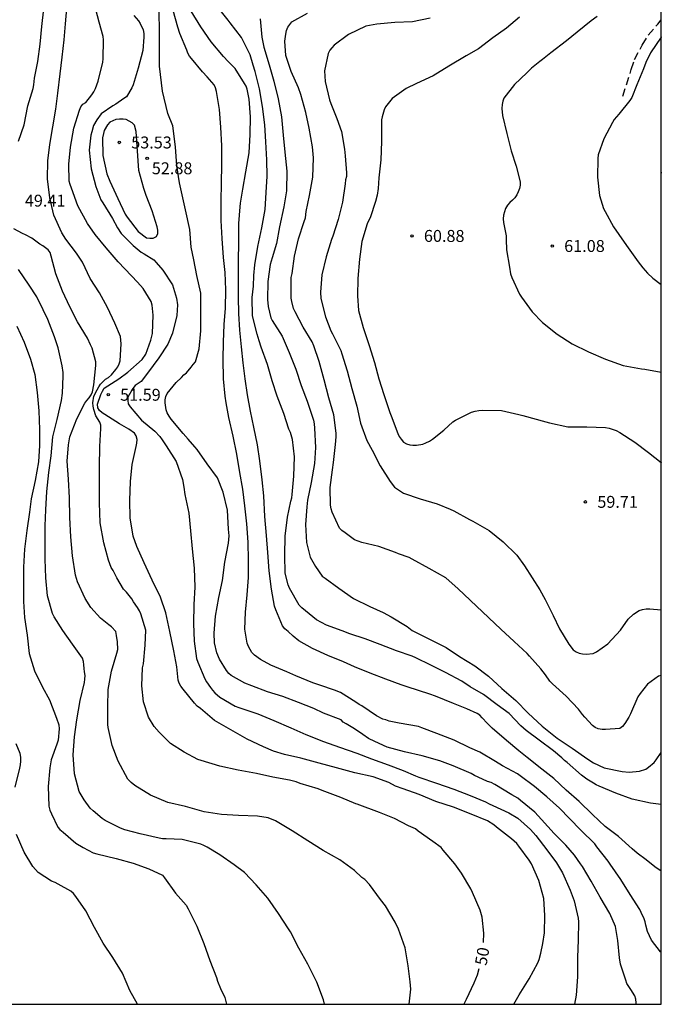
# Model space of a CAD drawing. Units: metres. Extents: x 577844 to 578194, y 4796540 to 4796790.
# Drawn here: x 578154 to 578194, y 4796540 to 4796602 of the extents above; entities that cross this region are included whole.
import ezdxf

# ---------------------------------------------------------------- set-up
doc = ezdxf.new("R2010")
doc.units = ezdxf.units.M
doc.linetypes.add('TRAZOS_NORMALES', pattern=[0.75, 0.5, -0.25])
for name, color, linetype in [('010106', 9, 'Continuous'), ('020104', 34, 'Continuous'), ('020204', 9, 'Continuous'), ('020307', 24, 'Continuous'), ('020308', 9, 'Continuous'), ('060128', 7, 'TRAZOS_NORMALES')]:
    doc.layers.add(name, color=color, linetype=linetype)
doc.layers.add('020105', color=24, linetype='Continuous', lineweight=30)
doc.styles.add('ARIAL', font='ARIAL.TTF', dxfattribs={"height": 1})
doc.styles.add('ARIALI', font='ARIALI.TTF', dxfattribs={"height": 1})

# ---------------------------------------------------------------- blocks, each defined once
blk = doc.blocks.new('COTAPU')
blk.add_circle((0, 0), 0.075)

msp = doc.modelspace()

# ---------------------------------------------------------------- linework, layer by layer
at = {"layer": '010106', "flags": 128}
msp.add_lwpolyline([(577844.333, 4796540.256), (578194.323, 4796540.248), (578194.328, 4796790.241), (577844.338, 4796790.248)], close=True, dxfattribs=at)
at = {"layer": '020104', "flags": 128}
for points, elevation in [([(578153.834, 4796594.596), (578154.182, 4796595.616), (578154.408, 4796596.824), (578154.742, 4796597.914), (578154.784, 4796598.144), (578154.828, 4796598.572), (578155.034, 4796599.62), (578155.192, 4796600.698), (578155.296, 4796601.822), (578155.416, 4796602.924)], 49), ([(578185.045, 4796540.248), (578185.379, 4796540.842), (578185.997, 4796541.844), (578186.551, 4796542.856), (578186.637, 4796543.06), (578186.733, 4796543.476), (578186.855, 4796544.086), (578186.965, 4796544.756), (578186.979, 4796545.838), (578186.931, 4796546.906), (578186.617, 4796548.052), (578186.143, 4796549.086), (578186.007, 4796549.316), (578185.349, 4796550.214), (578185.221, 4796550.372), (578184.879, 4796550.674), (578183.943, 4796551.4), (578183.765, 4796551.556), (578183.375, 4796551.792), (578182.349, 4796552.216), (578181.227, 4796552.656), (578180.123, 4796553.028), (578179.071, 4796553.466), (578178.065, 4796553.808), (578177.589, 4796553.988), (578177.165, 4796554.206), (578176.169, 4796554.566), (578175.024, 4796554.822), (578173.86, 4796555.128), (578172.768, 4796555.438), (578171.612, 4796555.75), (578170.588, 4796555.974), (578169.886, 4796556.18), (578169.27, 4796556.458), (578168.224, 4796556.95), (578167.2, 4796557.53), (578166.176, 4796558.12), (578165.286, 4796558.868), (578165.09, 4796559.028), (578164.91, 4796559.218), (578164.202, 4796560.094), (578164.046, 4796560.286), (578163.954, 4796560.464), (578163.89, 4796560.654), (578163.802, 4796561.488), (578163.606, 4796562.506), (578163.364, 4796563.72), (578163.102, 4796564.902), (578162.768, 4796565.876), (578162.242, 4796566.954), (578161.752, 4796568.052), (578161.286, 4796569.072), (578161.06, 4796569.732), (578160.858, 4796570.87), (578160.848, 4796571.96), (578160.884, 4796573.176), (578160.998, 4796574.246), (578161.234, 4796575.38), (578161.276, 4796575.584), (578161.302, 4796575.808), (578161.248, 4796576.032), (578161.138, 4796576.202), (578160.786, 4796576.456), (578160.194, 4796576.796), (578159.262, 4796577.392), (578159.09, 4796577.496), (578158.932, 4796577.632), (578158.828, 4796577.812), (578158.8, 4796578.032), (578159.008, 4796578.65), (578159.11, 4796578.862), (578159.228, 4796579.052), (578160.15, 4796579.64), (578160.716, 4796580.048), (578161.608, 4796580.848), (578161.842, 4796581.19), (578162.174, 4796582.068), (578162.276, 4796582.494), (578162.312, 4796583.635), (578162.244, 4796584.269), (578162.189, 4796584.497), (578161.677, 4796585.313), (578161.333, 4796585.717), (578160.945, 4796586.107), (578160.101, 4796587.001), (578159.353, 4796587.873), (578158.649, 4796588.729), (578158.179, 4796589.413), (578157.565, 4796590.521), (578157.157, 4796591.635), (578157.077, 4796591.857), (578157.029, 4796592.067), (578156.989, 4796593.155), (578157.105, 4796594.213), (578157.323, 4796595.409), (578157.667, 4796596.557), (578157.753, 4796596.757), (578157.887, 4796596.927), (578158.063, 4796597.041), (578158.455, 4796597.519), (578158.581, 4796597.705), (578158.685, 4796597.911), (578158.839, 4796598.383), (578159.135, 4796599.579), (578159.169, 4796599.781), (578159.175, 4796600.967), (578159.155, 4796601.185), (578158.903, 4796602.093), (578158.613, 4796603.207)], 51), ([(578194.323, 4796543.505), (578194.273, 4796543.546), (578193.711, 4796544.28), (578193.457, 4796544.836), (578193.347, 4796545.234), (578193.317, 4796545.432), (578193.241, 4796545.626), (578193.067, 4796546.02), (578192.979, 4796546.224), (578192.359, 4796547.166), (578191.775, 4796548.106), (578191.107, 4796549.082), (578190.985, 4796549.26), (578190.273, 4796550.168), (578190.143, 4796550.348), (578189.265, 4796551.216), (578188.533, 4796551.942), (578187.903, 4796552.59), (578187.119, 4796553.31), (578186.333, 4796553.968), (578185.439, 4796554.64), (578185.271, 4796554.756), (578184.321, 4796555.264), (578183.877, 4796555.534), (578182.885, 4796556.134), (578182.257, 4796556.392), (578181.281, 4796556.878), (578180.181, 4796557.3), (578179.237, 4796557.65), (578179.019, 4796557.734), (578177.803, 4796557.952), (578177.18, 4796558.076), (578176.978, 4796558.15), (578176.782, 4796558.2), (578176.39, 4796558.404), (578175.458, 4796559.032), (578175.28, 4796559.128), (578175.076, 4796559.27), (578174.124, 4796559.884), (578173.742, 4796560.02), (578172.804, 4796560.35), (578172.376, 4796560.486), (578171.292, 4796560.928), (578170.724, 4796561.188), (578169.718, 4796561.606), (578169.072, 4796561.958), (578168.698, 4796562.234), (578168.53, 4796562.398), (578168.312, 4796562.77), (578168.224, 4796562.98), (578168.084, 4796563.87), (578168.126, 4796564.938), (578168.244, 4796566.022), (578168.312, 4796567.13), (578168.326, 4796568.216), (578168.302, 4796569.344), (578168.222, 4796570.492), (578168.09, 4796571.638), (578167.968, 4796572.68), (578167.782, 4796573.726), (578167.576, 4796574.888), (578167.346, 4796576.022), (578167.078, 4796577.206), (578166.908, 4796578.128), (578166.842, 4796578.542), (578166.748, 4796579.635), (578166.72, 4796580.863), (578166.74, 4796581.947), (578166.794, 4796583.053), (578166.87, 4796584.087), (578166.888, 4796585.239), (578166.838, 4796586.325), (578166.742, 4796587.271), (578166.652, 4796588.467), (578166.604, 4796589.603), (578166.593, 4796590.803), (578166.613, 4796591.967), (578166.639, 4796593.081), (578166.635, 4796594.303), (578166.573, 4796595.479), (578166.483, 4796596.589), (578166.309, 4796597.729), (578166.243, 4796597.947), (578166.161, 4796598.133), (578165.723, 4796598.645), (578165.419, 4796598.961), (578164.721, 4796599.793), (578164.597, 4796599.951), (578164.497, 4796600.143), (578164.437, 4796600.335), (578163.993, 4796601.365), (578163.875, 4796601.769), (578163.561, 4796602.833)], 54), ([(578194.323, 4796552.82), (578193.637, 4796552.918), (578192.499, 4796553.174), (578191.459, 4796553.548), (578190.403, 4796553.978), (578190.217, 4796554.06), (578190.051, 4796554.172), (578189.629, 4796554.42), (578189.299, 4796554.682), (578188.395, 4796555.466), (578188.233, 4796555.606), (578188.069, 4796555.776), (578187.537, 4796556.21), (578186.633, 4796556.876), (578185.819, 4796557.482), (578185.473, 4796557.782), (578184.743, 4796558.564), (578183.983, 4796559.098), (578183.127, 4796559.746), (578182.287, 4796560.236), (578181.765, 4796560.598), (578180.733, 4796561.144), (578179.804, 4796561.604), (578178.866, 4796562.058), (578178.636, 4796562.162), (578177.644, 4796562.512), (578176.614, 4796562.902), (578175.672, 4796563.268), (578174.692, 4796563.574), (578174.216, 4796563.758), (578173.228, 4796564.126), (578172.594, 4796564.462), (578171.676, 4796565.208), (578171.52, 4796565.378), (578170.904, 4796566.454), (578170.81, 4796566.65), (578170.632, 4796567.396), (578170.598, 4796568.536), (578170.624, 4796569.724), (578170.778, 4796570.928), (578170.976, 4796571.926), (578171.044, 4796572.144), (578171.072, 4796572.344), (578171.168, 4796573.494), (578171.222, 4796574.728), (578171.1, 4796575.81), (578170.958, 4796576.253), (578170.868, 4796576.455), (578170.536, 4796577.453), (578170.122, 4796578.535), (578169.8, 4796579.515), (578169.516, 4796580.535), (578169.114, 4796581.627), (578168.996, 4796582.031), (578168.874, 4796582.447), (578168.576, 4796583.605), (578168.55, 4796584.749), (578168.624, 4796585.461), (578168.648, 4796586.129), (578168.714, 4796586.811), (578168.902, 4796587.973), (578169.148, 4796589.131), (578169.368, 4796590.289), (578169.436, 4796591.359), (578169.486, 4796592.399), (578169.472, 4796593.425), (578169.413, 4796594.561), (578169.343, 4796595.629), (578169.199, 4796596.771), (578169.011, 4796597.899), (578168.737, 4796598.987), (578168.615, 4796599.375), (578168.417, 4796600.041), (578167.871, 4796601.117), (578167.169, 4796602.043), (578167.047, 4796602.223), (578166.367, 4796603.049)], 56), ([(578161.091, 4796602.515), (578161.397, 4796602.177), (578161.501, 4796601.995), (578161.673, 4796601.599), (578161.719, 4796601.369), (578161.733, 4796601.153), (578161.659, 4796600.299), (578161.361, 4796599.195), (578161.059, 4796598.135), (578160.961, 4796597.945), (578160.629, 4796597.391), (578160.465, 4796597.275), (578159.963, 4796596.917), (578159.771, 4796596.827), (578159.041, 4796596.311), (578158.761, 4796595.945), (578158.561, 4796595.577), (578158.441, 4796595.183), (578158.383, 4796594.967), (578158.273, 4796594.023), (578158.395, 4796592.853), (578158.695, 4796591.733), (578159.015, 4796590.907), (578159.141, 4796590.721), (578159.751, 4796589.723), (578160.055, 4796589.145), (578160.297, 4796588.787), (578161.055, 4796588.019), (578161.565, 4796587.599), (578161.747, 4796587.497), (578162.343, 4796587.123), (578162.507, 4796586.961), (578162.927, 4796586.477), (578163.52, 4796585.557), (578163.786, 4796584.715), (578163.844, 4796584.291), (578163.808, 4796583.625), (578163.534, 4796582.509), (578163.234, 4796581.808), (578162.67, 4796580.946), (578161.96, 4796579.994), (578161.552, 4796579.468), (578161.36, 4796579.344), (578161.184, 4796579.204), (578161.028, 4796579.03), (578160.722, 4796578.48), (578160.724, 4796578.266), (578160.746, 4796578.06), (578160.868, 4796577.87), (578161.576, 4796577.038), (578162.426, 4796576.332), (578162.734, 4796576.002), (578162.868, 4796575.796), (578163.128, 4796575.416), (578163.768, 4796574.426), (578164.15, 4796573.298), (578164.242, 4796572.818), (578164.314, 4796572.344), (578164.56, 4796571.168), (578164.672, 4796570.056), (578164.762, 4796568.918), (578164.902, 4796567.716), (578164.926, 4796566.512), (578164.868, 4796565.418), (578164.846, 4796564.22), (578164.904, 4796563.112), (578165.048, 4796562.028), (578165.124, 4796561.8), (578165.556, 4796560.746), (578165.672, 4796560.56), (578165.916, 4796560.19), (578166.04, 4796560.018), (578166.188, 4796559.858), (578166.504, 4796559.586), (578167.488, 4796559.014), (578167.718, 4796558.94), (578168.914, 4796558.546), (578169.922, 4796558.112), (578170.98, 4796557.66), (578171.93, 4796557.232), (578173.034, 4796556.806), (578174.042, 4796556.43), (578175.138, 4796556.066), (578176.075, 4796555.704), (578177.125, 4796555.334), (578178.059, 4796554.97), (578178.847, 4796554.634), (578179.045, 4796554.55), (578180.153, 4796554.18), (578181.245, 4796553.79), (578182.283, 4796553.39), (578183.251, 4796553.004), (578183.475, 4796552.88), (578183.709, 4796552.776), (578184.713, 4796552.306), (578185.291, 4796551.96), (578186.095, 4796551.252), (578186.417, 4796550.87), (578187.111, 4796549.984), (578187.721, 4796549.154), (578188.109, 4796548.52), (578188.595, 4796547.438), (578188.847, 4796546.768), (578189.099, 4796545.668), (578189.109, 4796545.442), (578189.099, 4796544.31), (578189.049, 4796543.202), (578189.045, 4796541.97), (578188.961, 4796540.818), (578188.857, 4796540.248)], 52), ([(578192.737, 4796540.248), (578192.737, 4796540.336), (578192.715, 4796540.574), (578192.659, 4796540.79), (578192.415, 4796541.184), (578192.273, 4796541.368), (578192.157, 4796541.56), (578192.089, 4796541.758), (578191.751, 4796542.774), (578191.685, 4796543.176), (578191.593, 4796544.276), (578191.443, 4796545.15), (578191.093, 4796545.962), (578190.473, 4796546.986), (578189.901, 4796547.992), (578189.365, 4796548.926), (578189.243, 4796549.102), (578188.853, 4796549.644), (578188.311, 4796550.262), (578187.573, 4796551.008), (578186.779, 4796551.876), (578186.351, 4796552.344), (578185.449, 4796553.09), (578185.277, 4796553.218), (578184.903, 4796553.446), (578183.845, 4796554.096), (578183.617, 4796554.204), (578183.385, 4796554.286), (578182.789, 4796554.554), (578182.553, 4796554.664), (578182.341, 4796554.788), (578181.211, 4796555.262), (578180.375, 4796555.586), (578179.257, 4796555.89), (578178.139, 4796556.138), (578177.061, 4796556.436), (578176.272, 4796556.806), (578175.874, 4796556.992), (578175.52, 4796557.236), (578175.004, 4796557.596), (578174.47, 4796557.9), (578174.284, 4796558.006), (578174.146, 4796558.156), (578173.034, 4796558.576), (578172.424, 4796558.87), (578171.47, 4796559.25), (578170.49, 4796559.626), (578169.52, 4796559.922), (578168.526, 4796560.308), (578168.078, 4796560.476), (578167.236, 4796560.95), (578167.07, 4796561.07), (578166.936, 4796561.262), (578166.492, 4796561.98), (578166.33, 4796562.374), (578166.182, 4796563.018), (578166.152, 4796563.622), (578166.234, 4796564.692), (578166.448, 4796565.866), (578166.672, 4796566.924), (578166.834, 4796568.098), (578167.056, 4796569.28), (578167.092, 4796569.736), (578167.064, 4796570.172), (578166.988, 4796571.37), (578166.712, 4796572.5), (578166.358, 4796573.398), (578165.708, 4796574.28), (578165.086, 4796575.176), (578164.928, 4796575.358), (578164.512, 4796575.832), (578164.204, 4796576.192), (578163.438, 4796577.102), (578163.312, 4796577.272), (578163.202, 4796577.484), (578163.132, 4796577.688), (578163.072, 4796578.112), (578163.072, 4796578.316), (578163.108, 4796578.516), (578163.19, 4796578.718), (578163.75, 4796579.404), (578164.1, 4796579.72), (578164.25, 4796579.886), (578164.414, 4796580.014), (578164.712, 4796580.368), (578164.838, 4796580.536), (578164.984, 4796580.697), (578165.214, 4796581.529), (578165.322, 4796582.653), (578165.322, 4796583.849), (578165.314, 4796585.029), (578165.054, 4796586.131), (578164.876, 4796587.13), (578164.712, 4796587.915), (578164.629, 4796589.031), (578164.34, 4796590.271), (578164.134, 4796591.222), (578163.968, 4796591.965), (578163.803, 4796593.04), (578163.721, 4796594.239), (578163.555, 4796595.561), (578163.225, 4796596.346), (578162.894, 4796597.752), (578162.709, 4796599.325), (578162.709, 4796600.421), (578162.709, 4796601.549), (578162.693, 4796602.715)], 53), ([(578169.063, 4796602.303), (578169.153, 4796601.151), (578169.277, 4796600.505), (578169.611, 4796599.399), (578169.919, 4796598.383), (578170.193, 4796597.263), (578170.399, 4796596.121), (578170.51, 4796594.969), (578170.61, 4796593.913), (578170.74, 4796592.709), (578170.722, 4796591.479), (578170.544, 4796590.457), (578170.278, 4796589.199), (578170.086, 4796588.157), (578169.816, 4796587.249), (578169.68, 4796586.831), (578169.528, 4796585.753), (578169.506, 4796584.635), (578169.548, 4796584.179), (578169.724, 4796583.479), (578169.816, 4796583.295), (578170.448, 4796582.313), (578170.88, 4796581.287), (578171.298, 4796580.241), (578171.644, 4796579.215), (578172.024, 4796578.217), (578172.41, 4796577.031), (578172.45, 4796576.793), (578172.47, 4796576.529), (578172.538, 4796575.303), (578172.468, 4796574.306), (578172.256, 4796573.106), (578172.036, 4796571.982), (578171.988, 4796571.58), (578171.9, 4796570.462), (578171.972, 4796569.328), (578172.206, 4796568.408), (578172.536, 4796567.808), (578172.968, 4796567.216), (578173.152, 4796567.072), (578174.006, 4796566.444), (578174.932, 4796565.79), (578175.97, 4796565.304), (578176.8, 4796564.924), (578177.298, 4796564.638), (578178.306, 4796564.04), (578178.636, 4796563.786), (578179.714, 4796563.246), (578180.766, 4796562.706), (578181.605, 4796562.156), (578182.579, 4796561.564), (578183.429, 4796560.902), (578184.275, 4796560.128), (578185.159, 4796559.374), (578185.939, 4796558.57), (578186.817, 4796557.756), (578187.763, 4796557.01), (578188.721, 4796556.372), (578189.705, 4796555.68), (578190.047, 4796555.448), (578190.723, 4796555.134), (578191.857, 4796554.91), (578192.299, 4796554.868), (578192.943, 4796554.918), (578193.351, 4796555.06), (578193.523, 4796555.17), (578193.867, 4796555.464), (578194.001, 4796555.65), (578194.323, 4796556.107)], 57), ([(578194.323, 4796560.945), (578194.141, 4796560.909), (578193.463, 4796560.397), (578192.993, 4796559.811), (578192.841, 4796559.611), (578192.377, 4796558.534), (578192.291, 4796558.328), (578192.035, 4796557.93), (578191.891, 4796557.746), (578191.709, 4796557.606), (578190.819, 4796557.552), (578190.593, 4796557.552), (578190.353, 4796557.586), (578190.167, 4796557.684), (578189.993, 4796557.8), (578189.501, 4796558.322), (578189.365, 4796558.492), (578189.105, 4796558.826), (578188.335, 4796559.66), (578187.477, 4796560.424), (578187.299, 4796560.596), (578187.029, 4796560.994), (578186.737, 4796561.37), (578186.013, 4796562.178), (578185.875, 4796562.342), (578185.063, 4796563.09), (578184.217, 4796563.86), (578181.53, 4796566.406), (578180.742, 4796567.094), (578179.7, 4796567.698), (578178.62, 4796568.286), (578178.438, 4796568.38), (578177.774, 4796568.616), (578177.588, 4796568.694), (578176.534, 4796569.066), (578175.454, 4796569.332), (578175.222, 4796569.402), (578175.006, 4796569.5), (578174.406, 4796569.928), (578174.208, 4796570.078), (578174.06, 4796570.224), (578173.582, 4796571.234), (578173.518, 4796571.454), (578173.474, 4796571.684), (578173.468, 4796572.788), (578173.612, 4796573.906), (578173.67, 4796574.355), (578173.808, 4796575.489), (578173.846, 4796575.975), (578173.84, 4796576.209), (578173.684, 4796577.359), (578173.384, 4796578.437), (578173.092, 4796579.573), (578172.778, 4796580.731), (578172.436, 4796581.717), (578172.334, 4796581.953), (578171.758, 4796582.883), (578171.268, 4796583.845), (578171.162, 4796584.065), (578171.04, 4796584.495), (578171.006, 4796584.705), (578170.996, 4796585.793), (578171.016, 4796586.019), (578171.064, 4796586.253), (578171.226, 4796587.363), (578171.468, 4796588.451), (578171.826, 4796589.547), (578171.908, 4796589.761), (578171.942, 4796590.173), (578172.164, 4796591.175), (578172.362, 4796592.329), (578172.416, 4796593.549), (578172.34, 4796594.247), (578172.144, 4796595.421), (578171.922, 4796596.397), (578171.625, 4796597.525), (578171.477, 4796597.957), (578171.007, 4796598.985), (578170.667, 4796599.991), (578170.607, 4796600.887), (578170.671, 4796601.331), (578170.721, 4796601.571), (578170.791, 4796601.771), (578171.043, 4796602.103), (578172.045, 4796602.657)], 58), ([(578179.764, 4796602.335), (578178.66, 4796602.115), (578177.538, 4796602.065), (578176.408, 4796601.973), (578175.702, 4796601.835), (578174.613, 4796601.315), (578173.705, 4796600.631), (578173.559, 4796600.483), (578173.441, 4796600.319), (578173.347, 4796600.109), (578173.113, 4796599.023), (578173.15, 4796598.343), (578173.418, 4796597.195), (578173.506, 4796596.971), (578173.882, 4796596.027), (578174.18, 4796595.213), (578174.372, 4796594.095), (578174.398, 4796593.675), (578174.488, 4796592.607), (578174.484, 4796592.379), (578174.436, 4796592.151), (578174.416, 4796591.905), (578174.246, 4796590.755), (578173.958, 4796589.661), (578173.63, 4796588.609), (578173.552, 4796588.401), (578173.208, 4796587.315), (578172.946, 4796586.181), (578172.844, 4796585.097), (578172.874, 4796584.681), (578173.174, 4796583.543), (578173.512, 4796582.643), (578173.616, 4796582.463), (578174.138, 4796581.423), (578174.206, 4796581.203), (578174.526, 4796580.141), (578174.834, 4796579.013), (578175.14, 4796577.903), (578175.37, 4796576.839), (578175.772, 4796575.753), (578176.112, 4796575.137), (578176.608, 4796574.161), (578177.254, 4796573.159), (578177.52, 4796572.809), (578177.696, 4796572.677), (578178.088, 4796572.435), (578179.144, 4796572.079), (578180.202, 4796571.751), (578181.02, 4796571.415), (578181.25, 4796571.321), (578182.252, 4796570.777), (578182.462, 4796570.677), (578183.486, 4796570.071), (578184.354, 4796569.375), (578185.218, 4796568.535), (578185.711, 4796567.849), (578186.665, 4796566.347), (578187.019, 4796565.741), (578187.511, 4796564.735), (578187.915, 4796563.883), (578188.497, 4796562.931), (578188.779, 4796562.563), (578188.955, 4796562.443), (578189.159, 4796562.365), (578189.369, 4796562.317), (578189.587, 4796562.305), (578190.033, 4796562.337), (578190.239, 4796562.435), (578190.953, 4796562.939), (578191.757, 4796563.807), (578192.239, 4796564.489), (578192.571, 4796564.807), (578192.929, 4796565.035), (578193.135, 4796565.115), (578193.365, 4796565.149), (578193.605, 4796565.153), (578194.323, 4796565.095)], 59), ([(578190.296, 4796602.444), (578189.914, 4796602.174), (578189.03, 4796601.466), (578188.354, 4796600.914), (578187.376, 4796600.168), (578186.852, 4796599.746), (578186.666, 4796599.604), (578186.142, 4796599.197), (578185.998, 4796599.039), (578185.846, 4796598.899), (578185.078, 4796598.159), (578184.406, 4796597.303), (578184.332, 4796597.113), (578184.29, 4796596.905), (578184.284, 4796596.661), (578184.328, 4796596.215), (578184.596, 4796595.077), (578184.868, 4796593.991), (578185.18, 4796593.015), (578185.44, 4796592.029), (578185.438, 4796591.829), (578185.388, 4796591.621), (578185.312, 4796591.405), (578185.218, 4796591.217), (578185.094, 4796591.035), (578184.952, 4796590.877), (578184.784, 4796590.741), (578184.632, 4796590.565), (578184.52, 4796590.361), (578184.44, 4796590.153), (578184.384, 4796589.945), (578184.37, 4796589.713), (578184.382, 4796589.485), (578184.418, 4796589.267), (578184.51, 4796588.841), (578184.548, 4796588.625), (578184.548, 4796588.399), (578184.58, 4796587.749), (578184.754, 4796586.665), (578184.83, 4796586.235), (578184.91, 4796586.013), (578185.39, 4796584.971), (578185.528, 4796584.775), (578186.194, 4796583.841), (578186.844, 4796583.171), (578187.774, 4796582.453), (578188.704, 4796581.827), (578189.736, 4796581.335), (578190.806, 4796580.875), (578191.932, 4796580.461), (578193.084, 4796580.269), (578193.29, 4796580.245), (578194.323, 4796580.051)], 61), ([(578194.324, 4796601.155), (578194.316, 4796601.146), (578193.642, 4796600.162), (578193.36, 4796599.54), (578193.198, 4796599.15), (578192.79, 4796598.15), (578192.464, 4796597.352), (578192.336, 4796597.164), (578191.656, 4796596.292), (578191.358, 4796595.954), (578191.246, 4796595.777), (578190.716, 4796594.741), (578190.358, 4796593.725), (578190.332, 4796593.509), (578190.306, 4796592.333), (578190.428, 4796591.165), (578190.678, 4796590.353), (578190.79, 4796590.167), (578191.324, 4796589.195), (578191.996, 4796588.241), (578192.244, 4796587.889), (578192.87, 4796586.993), (578193.154, 4796586.611), (578193.314, 4796586.453), (578193.456, 4796586.279), (578193.8, 4796585.971), (578194.324, 4796585.579)], 62), ([(578194.324, 4796592.638), (578194.322, 4796592.603), (578194.324, 4796592.581)], 63), ([(578178.449, 4796540.248), (578178.54, 4796541.211), (578178.498, 4796541.673), (578178.378, 4796542.671), (578178.18, 4796543.813), (578177.76, 4796544.985), (578177.558, 4796545.417), (578176.948, 4796546.441), (578176.644, 4796546.839), (578175.946, 4796547.801), (578175.642, 4796548.103), (578175.462, 4796548.231), (578174.998, 4796548.673), (578174.066, 4796549.349), (578173.018, 4796549.927), (578172.066, 4796550.537), (578171.069, 4796551.173), (578170.017, 4796551.801), (578169.547, 4796551.991), (578168.881, 4796552.093), (578167.681, 4796552.137), (578166.619, 4796552.189), (578165.519, 4796552.367), (578164.343, 4796552.701), (578163.241, 4796552.963), (578162.135, 4796553.411), (578161.149, 4796554.031), (578160.923, 4796554.213), (578160.711, 4796554.421), (578160.103, 4796555.547), (578159.727, 4796556.545), (578159.485, 4796557.671), (578159.465, 4796557.871), (578159.463, 4796558.973), (578159.483, 4796560.065), (578159.681, 4796561.229), (578160.027, 4796562.359), (578160.089, 4796562.599), (578160.061, 4796563.063), (578159.993, 4796563.471), (578159.969, 4796563.715), (578159.679, 4796564.023), (578159.509, 4796564.151), (578158.999, 4796564.569), (578158.383, 4796565.243), (578158.021, 4796565.805), (578157.543, 4796566.843), (578157.419, 4796567.265), (578157.233, 4796568.479), (578157.133, 4796569.679), (578157.071, 4796570.893), (578157.043, 4796572.133), (578156.979, 4796573.313), (578156.885, 4796574.437), (578156.967, 4796575.471), (578157.053, 4796575.979), (578157.511, 4796577.109), (578158.009, 4796578.089), (578158.129, 4796578.259), (578158.275, 4796578.425), (578158.395, 4796578.627), (578158.479, 4796578.813), (578158.563, 4796579.243), (578158.706, 4796580.461), (578158.704, 4796580.705), (578158.458, 4796581.553), (578158.358, 4796581.771), (578158.184, 4796582.183), (578157.548, 4796583.223), (578157.06, 4796584.169), (578156.59, 4796585.155), (578156.174, 4796586.235), (578155.88, 4796587.355), (578155.82, 4796587.576), (578155.686, 4796587.744), (578155.352, 4796588), (578155.178, 4796588.114), (578154.662, 4796588.486), (578154.262, 4796588.689), (578154.078, 4796588.781), (578153.534, 4796589.077)], 49), ([(578173.098, 4796540.248), (578173.048, 4796540.539), (578172.63, 4796541.647), (578172.062, 4796542.781), (578171.484, 4796543.789), (578170.956, 4796544.811), (578170.838, 4796544.995), (578170.218, 4796545.973), (578169.538, 4796546.923), (578168.797, 4796547.767), (578168.063, 4796548.549), (578167.409, 4796549.035), (578166.503, 4796549.657), (578165.719, 4796550.137), (578165.511, 4796550.257), (578165.319, 4796550.341), (578164.145, 4796550.617), (578163.133, 4796550.657), (578162.899, 4796550.673), (578162.691, 4796550.709), (578161.501, 4796550.981), (578160.523, 4796551.243), (578160.243, 4796551.335), (578159.295, 4796551.815), (578159.097, 4796551.937), (578158.531, 4796552.429), (578158.351, 4796552.591), (578157.955, 4796553.117), (578157.651, 4796553.657), (578157.345, 4796554.755), (578157.279, 4796555.959), (578157.347, 4796557.083), (578157.493, 4796558.167), (578157.705, 4796559.375), (578157.975, 4796560.507), (578158.015, 4796560.731), (578158.017, 4796560.947), (578157.995, 4796561.187), (578157.955, 4796561.401), (578157.953, 4796561.629), (578157.929, 4796561.837), (578157.851, 4796562.033), (578157.221, 4796562.925), (578156.617, 4796563.777), (578156.081, 4796564.635), (578155.975, 4796564.861), (578155.657, 4796565.967), (578155.539, 4796567.101), (578155.511, 4796568.275), (578155.509, 4796569.277), (578155.515, 4796570.379), (578155.557, 4796571.389), (578155.617, 4796572.535), (578155.729, 4796573.731), (578155.881, 4796574.779), (578155.995, 4796575.983), (578156.266, 4796577.073), (578156.528, 4796578.269), (578156.608, 4796578.719), (578156.648, 4796579.805), (578156.646, 4796580.027), (578156.576, 4796580.459), (578156.318, 4796581.591), (578156.088, 4796582.283), (578155.682, 4796583.363), (578155.382, 4796583.981), (578154.974, 4796584.799), (578154.496, 4796585.533), (578153.834, 4796586.525)], 48), ([(578153.714, 4796582.937), (578154.176, 4796581.935), (578154.584, 4796580.871), (578154.848, 4796579.913), (578155.012, 4796578.781), (578155.11, 4796577.615), (578155.148, 4796576.441), (578155.148, 4796575.429), (578155.091, 4796574.405), (578154.869, 4796573.233), (578154.617, 4796572.077), (578154.517, 4796571.231), (578154.341, 4796570.071), (578154.213, 4796568.901), (578154.133, 4796567.781), (578154.139, 4796566.703), (578154.139, 4796565.605), (578154.199, 4796564.597), (578154.365, 4796563.485), (578154.505, 4796562.341), (578154.831, 4796561.239), (578155.343, 4796560.207), (578155.773, 4796559.421), (578156.225, 4796558.271), (578156.375, 4796557.835), (578156.385, 4796557.595), (578156.319, 4796556.883), (578156.241, 4796556.633), (578155.891, 4796555.643), (578155.797, 4796555.143), (578155.689, 4796553.961), (578155.737, 4796552.727), (578155.807, 4796552.477), (578155.913, 4796552.237), (578156.313, 4796551.406), (578156.439, 4796551.25), (578156.635, 4796551.086), (578157.447, 4796550.39), (578157.905, 4796550.13), (578158.539, 4796549.788), (578158.763, 4796549.726), (578159.987, 4796549.439), (578161.051, 4796549.131), (578162.041, 4796548.779), (578162.891, 4796548.373), (578163.023, 4796548.213), (578163.709, 4796547.249), (578164.381, 4796546.491), (578164.519, 4796546.255), (578165.061, 4796545.178), (578165.509, 4796544.086), (578165.885, 4796542.998), (578166.306, 4796541.946), (578166.37, 4796541.696), (578166.562, 4796541.24), (578166.822, 4796540.68), (578166.931, 4796540.249)], 47), ([(578153.625, 4796553.914), (578153.907, 4796555.109), (578153.947, 4796555.333), (578153.967, 4796555.557), (578153.965, 4796555.817), (578153.925, 4796556.035), (578153.685, 4796556.659)], 46), ([(578161.334, 4796540.249), (578160.845, 4796541.126), (578160.369, 4796542.214), (578159.765, 4796543.196), (578159.159, 4796544.088), (578158.619, 4796545.086), (578158.065, 4796546.13), (578157.437, 4796547.032), (578157.285, 4796547.218), (578157.131, 4796547.366), (578156.329, 4796547.816), (578156.131, 4796547.918), (578155.901, 4796548.004), (578155.071, 4796548.556), (578154.721, 4796548.926), (578154.181, 4796549.82), (578153.695, 4796550.936)], 46)]:
    msp.add_lwpolyline(points, dxfattribs=dict(at, elevation=elevation))
at = {"layer": '020104', "elevation": 53, "flags": 128}
msp.add_lwpolyline([(578161.249, 4796595.209), (578161.139, 4796595.593), (578160.987, 4796595.741), (578160.615, 4796595.963), (578160.411, 4796595.987), (578160.181, 4796595.983), (578159.969, 4796595.951), (578159.577, 4796595.793), (578159.435, 4796595.633), (578159.229, 4796595.277), (578159.173, 4796595.071), (578159.127, 4796594.811), (578159.135, 4796593.697), (578159.395, 4796592.541), (578159.577, 4796592.071), (578160.079, 4796590.979), (578160.547, 4796589.999), (578160.681, 4796589.809), (578161.357, 4796588.917), (578161.891, 4796588.501), (578162.105, 4796588.481), (578162.321, 4796588.483), (578162.515, 4796588.591), (578162.597, 4796588.781), (578162.595, 4796588.999), (578162.569, 4796589.199), (578162.249, 4796590.205), (578161.877, 4796591.185), (578161.733, 4796591.615), (578161.407, 4796592.751)], close=True, dxfattribs=at)
at = {"layer": '020105', "flags": 128}
for points, elevation in [([(578183.123, 4796544.137), (578183.14, 4796544.719), (578183.03, 4796545.727), (578182.912, 4796546.179), (578182.434, 4796547.287), (578182.33, 4796547.527), (578181.746, 4796548.503), (578181.324, 4796549.087), (578180.584, 4796549.945), (578180.45, 4796550.117), (578179.936, 4796550.507), (578179.004, 4796551.157), (578178.836, 4796551.297), (578178.406, 4796551.489), (578177.514, 4796551.947), (578176.562, 4796552.32), (578175.167, 4796552.846), (578175.076, 4796552.877), (578174.138, 4796553.267), (578172.957, 4796553.701), (578172.697, 4796553.805), (578171.583, 4796554.149), (578171.315, 4796554.263), (578170.903, 4796554.351), (578169.845, 4796554.557), (578168.827, 4796554.773), (578167.667, 4796554.997), (578166.515, 4796555.235), (578165.341, 4796555.589), (578165.115, 4796555.665), (578164.263, 4796556.119), (578163.393, 4796556.675), (578162.683, 4796557.387), (578162.371, 4796557.735), (578162.019, 4796558.331), (578161.699, 4796559.293), (578161.589, 4796560.291), (578161.641, 4796561.439), (578161.695, 4796561.689), (578161.813, 4796562.869), (578161.851, 4796563.803), (578161.527, 4796564.829), (578161.449, 4796565.021), (578161.323, 4796565.229), (578161.069, 4796565.583), (578160.957, 4796565.789), (578160.629, 4796566.193), (578160.445, 4796566.389), (578160.021, 4796567.091), (578159.783, 4796567.569), (578159.669, 4796567.749), (578159.499, 4796568.215), (578159.197, 4796569.297), (578158.979, 4796570.561), (578158.931, 4796571.819), (578158.931, 4796572.825), (578158.931, 4796574.089), (578158.949, 4796575.363), (578159.007, 4796576.501), (578159.007, 4796576.713), (578158.947, 4796576.911), (578158.701, 4796577.305), (578158.563, 4796577.695), (578158.523, 4796577.909), (578158.503, 4796578.117), (578158.583, 4796578.531), (578158.785, 4796578.931), (578158.883, 4796579.131), (578159.001, 4796579.305), (578159.157, 4796579.473), (578159.315, 4796579.605), (578159.503, 4796579.721), (578159.677, 4796579.877), (578159.959, 4796580.221), (578160.075, 4796580.387), (578160.171, 4796580.575), (578160.233, 4796580.767), (578160.292, 4796581.825), (578160.28, 4796582.059), (578160.246, 4796582.301), (578159.906, 4796583.145), (578159.44, 4796584.121), (578158.922, 4796585.055), (578158.35, 4796585.942), (578157.862, 4796586.984), (578157.48, 4796587.548), (578156.812, 4796588.43), (578156.556, 4796588.816), (578156.052, 4796589.946), (578155.798, 4796591.02), (578155.66, 4796592.218), (578155.67, 4796593.358), (578155.792, 4796594.394), (578155.994, 4796595.508), (578156.182, 4796596.604), (578156.302, 4796597.608), (578156.446, 4796598.838), (578156.578, 4796599.892), (578156.7, 4796600.98), (578156.792, 4796601.976), (578156.888, 4796603.188)], 50), ([(578194.323, 4796548.624), (578193.909, 4796548.914), (578193.369, 4796549.344), (578192.813, 4796549.764), (578192.485, 4796550.044), (578191.627, 4796550.814), (578190.789, 4796551.45), (578189.997, 4796552.206), (578189.151, 4796553.012), (578188.327, 4796553.738), (578187.565, 4796554.472), (578186.609, 4796555.208), (578186.057, 4796555.648), (578185.877, 4796555.784), (578185.357, 4796556.204), (578184.577, 4796556.85), (578183.669, 4796557.634), (578183.357, 4796557.956), (578183.045, 4796558.278), (578182.883, 4796558.444), (578182.715, 4796558.562), (578182.075, 4796558.854), (578181.235, 4796559.186), (578180.093, 4796559.652), (578179.737, 4796559.772), (578178.32, 4796560.237), (578177.942, 4796560.358), (578176.978, 4796560.724), (578175.98, 4796561.096), (578174.99, 4796561.488), (578174.296, 4796561.816), (578173.32, 4796562.208), (578172.36, 4796562.642), (578171.484, 4796563.132), (578171.134, 4796563.424), (578170.822, 4796563.732), (578170.614, 4796563.896), (578170.46, 4796564.072), (578170.042, 4796565.084), (578169.964, 4796565.314), (578169.762, 4796566.394), (578169.626, 4796567.55), (578169.54, 4796568.688), (578169.446, 4796569.774), (578169.356, 4796570.97), (578169.276, 4796572.258), (578169.172, 4796573.264), (578169.026, 4796574.476), (578168.878, 4796575.466), (578168.65, 4796576.59), (578168.44, 4796577.592), (578168.258, 4796578.623), (578168.104, 4796579.621), (578167.972, 4796580.649), (578167.872, 4796581.647), (578167.776, 4796582.687), (578167.708, 4796583.735), (578167.682, 4796584.765), (578167.68, 4796585.929), (578167.696, 4796587.055), (578167.7, 4796588.213), (578167.704, 4796589.407), (578167.796, 4796590.471), (578167.806, 4796590.697), (578167.956, 4796591.577), (578168.157, 4796592.657), (578168.355, 4796593.853), (578168.425, 4796595.017), (578168.435, 4796596.119), (578168.367, 4796597.231), (578168.229, 4796597.861), (578168.165, 4796598.055), (578168.073, 4796598.235), (578167.477, 4796599.161), (578167.031, 4796599.619), (578166.735, 4796599.937), (578165.967, 4796600.851), (578165.307, 4796601.805), (578164.695, 4796602.781)], 55), ([(578185.382, 4796602.402), (578184.58, 4796601.716), (578183.706, 4796601.111), (578182.816, 4796600.417), (578182.032, 4796599.975), (578180.95, 4796599.325), (578179.95, 4796598.711), (578178.896, 4796598.225), (578178.256, 4796597.917), (578177.364, 4796597.283), (578176.942, 4796596.755), (578176.86, 4796596.563), (578176.73, 4796596.137), (578176.702, 4796595.931), (578176.702, 4796595.697), (578176.702, 4796594.571), (578176.646, 4796593.425), (578176.532, 4796592.279), (578176.498, 4796591.611), (578176.416, 4796591.205), (578176.326, 4796590.795), (578175.978, 4796589.771), (578175.868, 4796589.587), (578175.798, 4796589.395), (578175.464, 4796588.287), (578175.304, 4796587.159), (578175.204, 4796585.955), (578175.194, 4796584.863), (578175.242, 4796583.937), (578175.548, 4796582.861), (578175.928, 4796581.723), (578176.258, 4796580.661), (578176.52, 4796579.621), (578176.838, 4796578.655), (578177.214, 4796577.521), (578177.3, 4796577.301), (578177.724, 4796576.195), (578177.816, 4796575.999), (578177.93, 4796575.829), (578178.078, 4796575.651), (578178.266, 4796575.545), (578178.482, 4796575.479), (578178.682, 4796575.459), (578178.898, 4796575.459), (578179.306, 4796575.513), (578179.5, 4796575.591), (578179.72, 4796575.709), (578179.904, 4796575.835), (578180.63, 4796576.405), (578181.186, 4796576.915), (578181.37, 4796577.027), (578182.358, 4796577.531), (578182.594, 4796577.605), (578182.828, 4796577.645), (578183.086, 4796577.661), (578184.256, 4796577.627), (578185.348, 4796577.393), (578185.611, 4796577.324), (578187.047, 4796576.927), (578187.288, 4796576.857), (578188.448, 4796576.613), (578189.634, 4796576.599), (578190.81, 4796576.569), (578191.036, 4796576.517), (578191.493, 4796576.371), (578191.721, 4796576.253), (578192.653, 4796575.637), (578193.527, 4796574.995), (578194.309, 4796574.367), (578194.323, 4796574.352)], 60), ([(578182.839, 4796542.49), (578182.73, 4796542.073), (578182.524, 4796541.583), (578182.028, 4796540.541), (578181.877, 4796540.248)], 50)]:
    msp.add_lwpolyline(points, dxfattribs=dict(at, elevation=elevation))
at = {"layer": '060128'}
msp.add_polyline3d([(578191.905, 4796597.436, 61.796), (578192.435, 4796599.118, 61.782), (578192.635, 4796599.73, 61.722), (578193.129, 4796600.644, 61.722), (578193.505, 4796601.266, 61.716), (578194.101, 4796601.972, 61.716), (578194.324, 4796602.226, 61.716)], dxfattribs=at)

# ---------------------------------------------------------------- block references
at = {"layer": '020204', "rotation": 359.9987685839998}
for p in [(578160.179, 4796594.513, 53.528), (578161.933, 4796593.523, 52.884), (578178.62, 4796588.629, 60.878), (578187.458, 4796587.995, 61.078), (578159.481, 4796578.627, 51.592), (578189.547, 4796571.885, 59.708)]:
    msp.add_blockref('COTAPU', p, dxfattribs=at)

# ---------------------------------------------------------------- texts
at = {"layer": '020307', "style": 'ARIALI'}
msp.add_text('50', height=0.75, rotation=80.00577, dxfattribs=at).set_placement((578183.312, 4796542.647, 49.999))
at = {"layer": '020308', "style": 'ARIAL'}
for s, p in [('53.53', (578160.929, 4796594.138, 53.526)), ('52.88', (578162.227, 4796592.514, 52.882)), ('49.41', (578154.228, 4796590.475, 49.407)), ('60.88', (578179.37, 4796588.254, 60.876)), ('61.08', (578188.208, 4796587.62, 61.076)), ('51.59', (578160.231, 4796578.252, 51.591)), ('59.71', (578190.297, 4796571.51, 59.706))]:
    msp.add_text(s, height=0.75, rotation=359.99877, dxfattribs=at).set_placement(p)

doc.saveas('drawing.dxf')
